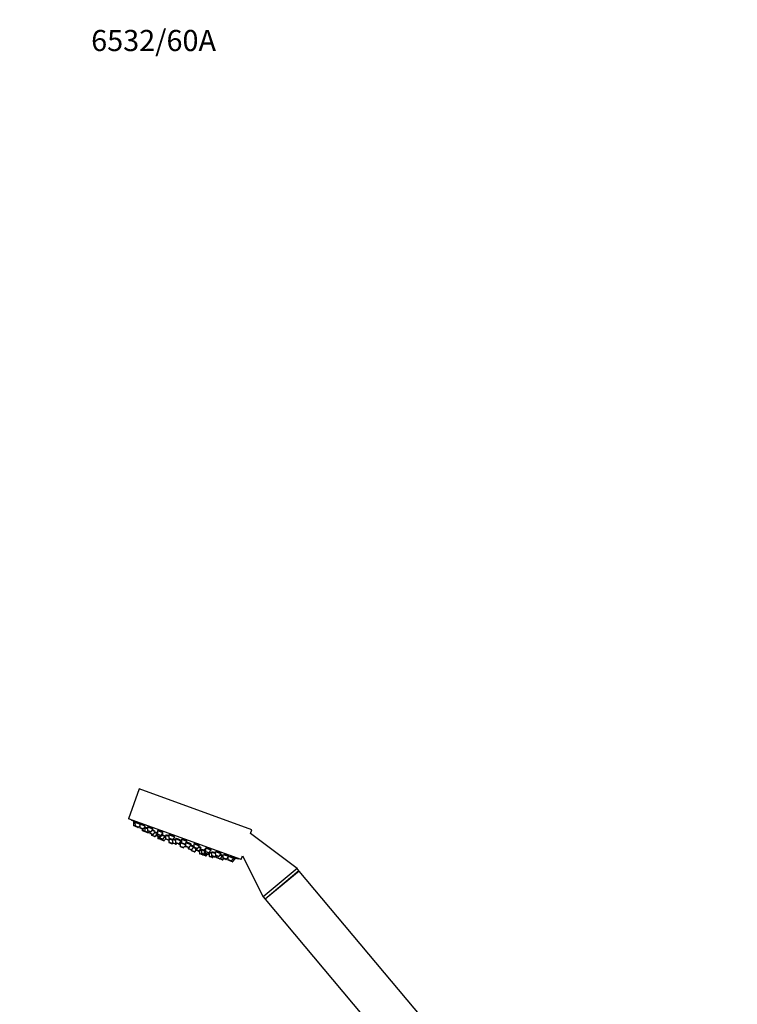
# Model space of a CAD drawing. Units: millimetres. Extents: x 0 to 1481, y 0 to 2752.
# Drawn here: x 0 to 407, y 2193 to 2752 of the extents above; entities that cross this region are included whole.
import ezdxf
from ezdxf import colors
from ezdxf.entities.mleader import LeaderData, LeaderLine
from ezdxf.math import Vec2, Vec3

# ---------------------------------------------------------------- set-up
doc = ezdxf.new("R2010")
doc.units = ezdxf.units.MM
doc.layers.add('DV7_Défaut', color=7, linetype='Continuous')
doc.layers.add('Défaut', color=7, linetype='Continuous')

# ---------------------------------------------------------------- blocks, each defined once
blk = doc.blocks.new('_DOT')
at = {"color": 0}
blk.add_line((0, 0), (-1, 0), dxfattribs=at)
at = {"color": 0, "const_width": 0.333}
blk.add_lwpolyline([(-0.1665, 0, 1), (0.1665, 0, 1)], format="xyb", close=True, dxfattribs=at)
blk = doc.blocks.new('SE6')
at = {"layer": 'DV7_Défaut', "color": 7, "linetype": 'Continuous'}
for p, q in [((67.89, 2315.41), (61.73, 2298.5)), ((131.79, 2292.15), (67.89, 2315.41)), ((125.63, 2275.24), (61.73, 2298.5)), ((65.44, 2296.3), (64.52, 2296.64)), ((64.52, 2296.64), (64.53, 2294.71)), ((65.46, 2294.38), (64.53, 2294.71)), ((64.8, 2296.99), (64.66, 2296.59)), ((65.66, 2294.1), (64.73, 2294.44)), ((68.17, 2295.31), (65.44, 2296.3)), ((65.44, 2296.3), (65.46, 2294.38)), ((67.48, 2293.64), (65.46, 2294.38)), ((65.73, 2296.64), (65.59, 2296.25)), ((67.15, 2293.56), (65.66, 2294.1)), ((67.48, 2293.64), (68.18, 2294.46)), ((71.16, 2294.23), (68.17, 2295.31)), ((68.17, 2295.31), (68.19, 2293.39)), ((70.2, 2292.65), (68.19, 2293.39)), ((68.44, 2295.63), (68.31, 2295.26)), ((69.87, 2292.56), (68.38, 2293.11)), ((69.54, 2292.69), (69.55, 2291.89)), ((70.2, 2292.65), (71.37, 2294.01)), ((70.97, 2293.29), (70.8, 2293.36)), ((72.51, 2292.74), (70.97, 2293.29)), ((70.97, 2293.29), (70.99, 2291.37)), ((71.35, 2293.61), (71.21, 2293.21)), ((75.7, 2292.57), (72.5, 2293.74)), ((72.5, 2293.74), (72.52, 2291.81)), ((72.76, 2294.01), (72.64, 2293.69)), ((74.53, 2291.08), (75.79, 2292.54)), ((70.99, 2291.37), (69.55, 2291.89)), ((71.19, 2291.09), (69.74, 2291.61)), ((73.01, 2290.63), (70.99, 2291.37)), ((72.68, 2290.55), (71.19, 2291.09)), ((74.53, 2291.08), (72.52, 2291.81)), ((72.82, 2290.49), (72.68, 2290.55)), ((74.2, 2290.99), (72.71, 2291.53)), ((73.01, 2290.63), (73.52, 2291.24)), ((73.15, 2290.58), (73.01, 2290.63)), ((73.15, 2290.58), (73.67, 2291.18)), ((73.82, 2291.13), (73.83, 2290.33)), ((75.85, 2289.6), (73.83, 2290.33)), ((75.52, 2289.51), (74.03, 2290.05)), ((74.87, 2289.75), (74.87, 2289.16)), ((76.89, 2288.42), (74.87, 2289.16)), ((76.56, 2288.34), (75.07, 2288.88)), ((77.1, 2291.06), (75.14, 2291.78)), ((75.85, 2289.6), (77.1, 2291.06)), ((77.86, 2289.99), (76.58, 2290.46)), ((76.89, 2288.42), (77.86, 2289.56)), ((78.15, 2290.68), (77.85, 2290.79)), ((77.85, 2290.79), (77.87, 2288.86)), ((79.89, 2288.13), (77.87, 2288.86)), ((79.56, 2288.04), (78.07, 2288.58)), ((78.15, 2290.88), (78.09, 2290.71)), ((81.43, 2290.49), (78.14, 2291.68)), ((78.14, 2291.68), (78.16, 2289.76)), ((80.18, 2289.02), (78.16, 2289.76)), ((78.38, 2291.91), (78.28, 2291.63)), ((79.85, 2288.93), (78.36, 2289.48)), ((78.36, 2288.48), (78.37, 2287.4)), ((80.07, 2286.78), (78.37, 2287.4)), ((80.05, 2286.58), (78.56, 2287.12)), ((79.24, 2288.16), (79.25, 2287.57)), ((81.27, 2286.83), (79.25, 2287.57)), ((80.94, 2286.74), (79.45, 2287.29)), ((79.89, 2288.13), (81.14, 2289.59)), ((80.06, 2287.06), (80.07, 2286.78)), ((82.08, 2286.05), (80.07, 2286.78)), ((80.18, 2289.02), (81.43, 2290.49)), ((82.52, 2288.3), (80.62, 2288.99)), ((81.14, 2289.59), (80.78, 2289.72)), ((80.9, 2289.68), (80.95, 2289.79)), ((81.27, 2286.83), (82.52, 2288.3)), ((82.08, 2286.05), (82.86, 2286.95)), ((82.83, 2287.69), (82.2, 2287.92)), ((82.38, 2288.35), (82.43, 2288.48)), ((84.72, 2288.29), (82.82, 2288.98)), ((82.82, 2288.98), (82.84, 2287.05)), ((84.85, 2286.32), (82.84, 2287.05)), ((84.52, 2286.23), (83.03, 2286.78)), ((83.17, 2289.23), (83.05, 2288.9)), ((88, 2288.09), (84.71, 2289.29)), ((84.71, 2289.29), (84.73, 2287.36)), ((86.75, 2286.63), (84.73, 2287.36)), ((84.85, 2286.32), (85.37, 2286.92)), ((84.93, 2289.44), (84.86, 2289.24)), ((86.42, 2286.54), (84.93, 2287.08)), ((86.82, 2286.24), (85.27, 2286.81)), ((86.75, 2286.63), (88, 2288.09)), ((87.06, 2286.97), (86.95, 2286.68)), ((91.66, 2285.76), (88.37, 2286.96)), ((88.37, 2286.96), (88.39, 2285.03)), ((88.71, 2287.16), (88.61, 2286.88)), ((91.96, 2286.8), (91.91, 2286.67)), ((131, 2290), (131.79, 2292.15)), ((157.44, 2270.14), (131, 2290)), ((81.75, 2285.96), (80.26, 2286.5)), ((84.7, 2286.17), (84.52, 2286.23)), ((84.7, 2286.22), (84.71, 2285.09)), ((86.73, 2284.36), (84.71, 2285.09)), ((86.4, 2284.27), (84.91, 2284.81)), ((86.73, 2284.36), (86.93, 2284.59)), ((86.81, 2286.7), (86.83, 2284.81)), ((88.38, 2286.16), (86.83, 2286.73)), ((88.85, 2284.07), (86.83, 2284.81)), ((88.52, 2283.98), (87.03, 2284.53)), ((90.41, 2284.3), (88.39, 2285.03)), ((90.08, 2284.21), (88.59, 2284.75)), ((88.85, 2284.07), (89.23, 2284.52)), ((90.41, 2284.3), (91.66, 2285.76)), ((90.69, 2284.63), (91.04, 2284.51)), ((90.69, 2284.63), (91.08, 2284.49)), ((94.15, 2283.57), (91.03, 2284.71)), ((91.03, 2284.71), (91.05, 2282.78)), ((93.07, 2282.05), (91.05, 2282.78)), ((91.27, 2284.92), (91.17, 2284.66)), ((92.74, 2281.96), (91.25, 2282.5)), ((91.43, 2285.85), (91.51, 2286.07)), ((95.06, 2285.53), (91.77, 2286.72)), ((91.77, 2286.72), (91.79, 2284.8)), ((93.8, 2284.06), (91.79, 2284.8)), ((93.47, 2283.98), (91.98, 2284.52)), ((93.07, 2282.05), (94.15, 2283.31)), ((93.8, 2284.06), (95.06, 2285.53)), ((94.14, 2284.46), (94.16, 2282.93)), ((96.17, 2282.2), (94.16, 2282.93)), ((95.84, 2282.11), (94.35, 2282.66)), ((97.43, 2283.67), (94.4, 2284.77)), ((94.92, 2285.58), (94.97, 2285.74)), ((95.58, 2282.21), (95.59, 2281.62)), ((97.6, 2280.88), (95.59, 2281.62)), ((97.27, 2280.8), (95.78, 2281.34)), ((96.17, 2282.2), (97.43, 2283.67)), ((98.84, 2282.36), (96.91, 2283.06)), ((97.19, 2283.75), (97.29, 2284.03)), ((97.6, 2280.88), (98.84, 2282.33)), ((99.73, 2281.54), (98.54, 2281.98)), ((98.72, 2282.4), (98.83, 2282.7)), ((102.11, 2282.96), (98.82, 2284.16)), ((98.82, 2284.16), (98.84, 2282.23)), ((100.86, 2281.49), (98.84, 2282.23)), ((100.53, 2281.41), (99.04, 2281.95)), ((99.73, 2281.7), (99.74, 2280.9)), ((100.86, 2281.49), (102.11, 2282.96)), ((103.01, 2281.63), (101.46, 2282.2)), ((101.75, 2280.17), (103.01, 2281.63)), ((101.97, 2283.01), (102.05, 2283.24)), ((102.77, 2281.72), (102.89, 2282.04)), ((108.68, 2280.57), (105.39, 2281.76)), ((105.39, 2281.76), (105.41, 2279.84)), ((97.39, 2280.78), (97.4, 2280.47)), ((99.41, 2279.74), (97.4, 2280.47)), ((99.08, 2279.65), (97.59, 2280.19)), ((99.41, 2279.74), (100.11, 2280.56)), ((101.75, 2280.17), (99.74, 2280.9)), ((101.42, 2280.08), (99.93, 2280.62)), ((101.78, 2279.95), (101.42, 2280.08)), ((102.03, 2280.07), (101.75, 2280.17)), ((102.02, 2280.48), (102.04, 2278.78)), ((104.06, 2278.05), (102.04, 2278.78)), ((103.16, 2280.3), (102.16, 2280.66)), ((103.73, 2277.96), (102.24, 2278.5)), ((104.74, 2280.21), (103.15, 2280.79)), ((103.15, 2280.79), (103.17, 2278.86)), ((105.19, 2278.13), (103.17, 2278.86)), ((103.34, 2280.86), (103.29, 2280.74)), ((104.86, 2278.04), (103.37, 2278.58)), ((105.42, 2277.34), (103.94, 2277.88)), ((104.06, 2278.05), (104.24, 2278.26)), ((105.76, 2277.43), (104.06, 2278.05)), ((105.4, 2280.76), (104.74, 2281.01)), ((104.74, 2281.01), (104.75, 2279.08)), ((106.77, 2278.34), (104.75, 2279.08)), ((106.44, 2278.26), (104.95, 2278.8)), ((105.02, 2281.04), (104.97, 2280.92)), ((105.19, 2278.13), (105.57, 2278.57)), ((107.43, 2279.1), (105.41, 2279.84)), ((107.1, 2279.02), (105.61, 2279.56)), ((105.76, 2277.43), (106.46, 2278.25)), ((106.75, 2278.14), (106.46, 2278.25)), ((106.77, 2278.34), (107.39, 2279.06)), ((107.08, 2278.23), (106.77, 2278.34)), ((107.08, 2278.23), (107.53, 2278.76)), ((107.43, 2279.1), (108.68, 2280.57)), ((108.86, 2278.71), (107.53, 2279.19)), ((107.53, 2279.19), (107.55, 2277.27)), ((109.56, 2276.53), (107.55, 2277.27)), ((109.23, 2276.44), (107.75, 2276.99)), ((108.54, 2280.62), (108.65, 2280.91)), ((111.05, 2278.71), (108.85, 2279.51)), ((108.85, 2279.51), (108.87, 2277.58)), ((110.88, 2276.85), (108.87, 2277.58)), ((110.55, 2276.76), (109.06, 2277.3)), ((109.56, 2276.53), (109.95, 2276.98)), ((110.79, 2276.67), (110.55, 2276.76)), ((110.88, 2276.85), (111.4, 2277.45)), ((111.12, 2276.76), (110.88, 2276.85)), ((111.04, 2279.62), (111.06, 2277.78)), ((113.07, 2277.05), (111.06, 2277.78)), ((111.12, 2276.76), (111.63, 2277.36)), ((114.33, 2278.51), (111.21, 2279.65)), ((112.74, 2276.96), (111.25, 2277.5)), ((111.78, 2277.31), (111.79, 2276.52)), ((113.81, 2275.78), (111.79, 2276.52)), ((113.48, 2275.69), (111.99, 2276.24)), ((113.07, 2277.05), (114.33, 2278.51)), ((113.53, 2275.68), (113.48, 2275.69)), ((115.02, 2275.13), (113.53, 2275.68)), ((115.06, 2277.25), (113.67, 2277.75)), ((113.81, 2275.78), (115.06, 2277.25)), ((115.35, 2275.22), (113.81, 2275.78)), ((114.18, 2278.56), (114.31, 2278.91)), ((114.83, 2277.33), (114.97, 2277.72)), ((115.38, 2277.13), (115.06, 2277.25)), ((115.35, 2275.22), (115.87, 2275.82)), ((115.37, 2278.01), (115.39, 2276.21)), ((117.4, 2275.47), (115.39, 2276.21)), ((115.4, 2275.2), (115.92, 2275.81)), ((117.07, 2275.39), (115.58, 2275.93)), ((118.66, 2276.94), (115.73, 2278)), ((117.4, 2275.47), (118.66, 2276.94)), ((118.1, 2276.28), (118.11, 2275.22)), ((118.52, 2276.99), (118.65, 2277.36)), ((121.38, 2275.95), (118.66, 2276.94)), ((120.13, 2274.48), (121.38, 2275.95)), ((121.05, 2274.14), (122.31, 2275.61)), ((121.24, 2276), (121.38, 2276.39)), ((122.31, 2275.61), (121.38, 2275.95)), ((122.17, 2275.66), (122.31, 2276.06)), ((125.63, 2275.24), (126.43, 2277.44)), ((126.43, 2277.44), (138.29, 2254.07)), ((115.07, 2275.12), (115.02, 2275.13)), ((115.4, 2275.2), (115.35, 2275.22)), ((120.13, 2274.48), (118.11, 2275.22)), ((119.79, 2274.39), (118.31, 2274.94)), ((120.72, 2274.06), (119.79, 2274.39)), ((121.05, 2274.14), (120.13, 2274.48)), ((157.44, 2270.14), (138.29, 2254.07)), ((158.47, 2268.92), (157.44, 2270.14)), ((158.47, 2268.92), (139.32, 2252.85)), ((158.58, 2268.78), (139.43, 2252.71)), ((158.35, 2268.58), (158.47, 2268.92)), ((235.72, 2176.85), (158.58, 2268.78)), ((138.29, 2254.07), (139.32, 2252.85)), ((139.32, 2252.85), (139.67, 2252.91)), ((139.43, 2252.71), (216.57, 2160.78))]:
    blk.add_line(p, q, dxfattribs=at)
for centre, radius, start, end in [((149.4, 2439.96), 166.13, 238.7185, 239.3859), ((64.83, 2294.72), 0.3, 180.556, 250), ((65.76, 2294.38), 0.3, 180.556, 250), ((67.25, 2293.84), 0.3, 250, 319.444), ((68.49, 2293.39), 0.3, 180.556, 250), ((69.97, 2292.85), 0.3, 250, 319.444), ((69.85, 2291.89), 0.3, 180.556, 250), ((71.29, 2291.37), 0.3, 180.556, 250), ((72.82, 2291.81), 0.3, 180.556, 250), ((72.78, 2290.83), 0.3, 250, 319.444), ((72.93, 2290.77), 0.3, 250, 319.444), ((74.13, 2290.34), 0.3, 180.556, 250), ((74.31, 2291.27), 0.3, 250, 319.444), ((75.17, 2289.16), 0.3, 180.556, 250), ((75.62, 2289.79), 0.3, 250, 319.444), ((76.66, 2288.62), 0.3, 250, 319.444), ((78.17, 2288.87), 0.3, 180.556, 250), ((78.46, 2289.76), 0.3, 180.556, 250), ((78.67, 2287.4), 0.3, 180.556, 250), ((79.55, 2287.57), 0.3, 180.556, 250), ((79.66, 2288.32), 0.3, 250, 319.444), ((79.95, 2289.22), 0.3, 250, 319.444), ((80.37, 2286.78), 0.3, 180.556, 250), ((81.04, 2287.03), 0.3, 250, 319.444), ((83.14, 2287.06), 0.3, 180.556, 250), ((85.03, 2287.37), 0.3, 180.556, 250), ((80.16, 2286.86), 0.3, 250, 271.9684), ((81.86, 2286.24), 0.3, 250, 319.444), ((84.63, 2286.52), 0.3, 250, 319.444), ((85.01, 2285.09), 0.3, 180.556, 250), ((86.5, 2284.55), 0.3, 250, 319.444), ((86.52, 2286.82), 0.3, 250, 319.444), ((87.13, 2284.81), 0.3, 180.556, 250), ((88.69, 2285.04), 0.3, 180.556, 250), ((88.62, 2284.27), 0.3, 250, 319.444), ((90.18, 2284.49), 0.3, 250, 319.444), ((96.2, 2293.78), 11.35, 237.4325, 243.0101), ((91.35, 2282.78), 0.3, 180.556, 250), ((92.09, 2284.8), 0.3, 180.556, 250), ((92.84, 2282.24), 0.3, 250, 319.444), ((93.57, 2284.26), 0.3, 250, 319.444), ((96.2, 2293.78), 11.35, 256.9899, 262.5696), ((94.46, 2282.94), 0.3, 180.556, 250), ((95.89, 2281.62), 0.3, 180.556, 250), ((95.94, 2282.4), 0.3, 250, 319.444), ((99.14, 2282.23), 0.3, 180.556, 250), ((100.63, 2281.69), 0.3, 250, 319.444), ((97.38, 2281.08), 0.3, 250, 319.444), ((97.7, 2280.48), 0.3, 180.556, 250), ((99.18, 2279.93), 0.3, 250, 319.444), ((100.04, 2280.91), 0.3, 180.556, 250), ((101.53, 2280.36), 0.3, 250, 319.444), ((101.88, 2280.23), 0.3, 250, 298.9544), ((102.34, 2278.79), 0.3, 180.556, 250), ((103.47, 2278.86), 0.3, 180.556, 250), ((103.83, 2278.24), 0.3, 250, 319.444), ((104.04, 2278.17), 0.3, 228.0316, 250), ((105.05, 2279.08), 0.3, 180.556, 250), ((104.96, 2278.32), 0.3, 250, 319.444), ((105.71, 2279.84), 0.3, 180.556, 250), ((105.53, 2277.62), 0.3, 250, 319.444), ((106.54, 2278.54), 0.3, 250, 319.444), ((106.85, 2278.43), 0.3, 250, 319.444), ((107.2, 2279.3), 0.3, 250, 319.444), ((149.4, 2439.96), 166.13, 255.3945, 255.4528), ((107.85, 2277.27), 0.3, 180.556, 250), ((109.17, 2277.58), 0.3, 180.556, 250), ((109.34, 2276.73), 0.3, 250, 319.444), ((110.66, 2277.04), 0.3, 250, 319.444), ((110.89, 2276.96), 0.3, 250, 319.444), ((111.36, 2277.79), 0.3, 180.556, 250), ((112.09, 2276.52), 0.3, 180.556, 250), ((112.84, 2277.24), 0.3, 250, 319.444), ((113.58, 2275.98), 0.3, 250, 319.444), ((113.63, 2275.96), 0.3, 244.7179, 250), ((115.69, 2276.21), 0.3, 180.556, 250), ((149.4, 2439.96), 166.13, 260.6081, 261.2815), ((115.12, 2275.42), 0.3, 250, 319.444), ((115.17, 2275.4), 0.3, 250, 319.444), ((117.17, 2275.67), 0.3, 250, 319.444), ((118.41, 2275.22), 0.3, 180.556, 250), ((119.9, 2274.68), 0.3, 250, 319.444), ((120.83, 2274.34), 0.3, 250, 319.444)]:
    blk.add_arc(centre, radius, start, end, dxfattribs=at)
for points, knots in [([(65.66, 2296.49), (65.6, 2296.53), (65.53, 2296.57), (65.47, 2296.6), (65.33, 2296.68), (65.21, 2296.75), (65.11, 2296.81), (65.01, 2296.87), (64.93, 2296.91), (64.88, 2296.94), (64.83, 2296.97), (64.8, 2296.99), (64.8, 2296.99)], [0, 0, 0, 0, 0.132726, 0.132726, 0.132726, 0.42614, 0.42614, 0.42614, 0.715584, 0.715584, 0.715584, 1, 1, 1, 1]), ([(68.11, 2295.34), (68, 2295.41), (67.86, 2295.49), (67.72, 2295.58), (67.57, 2295.67), (67.41, 2295.76), (67.25, 2295.85), (67.09, 2295.95), (66.93, 2296.04), (66.77, 2296.12), (66.62, 2296.21), (66.47, 2296.29), (66.34, 2296.36), (66.2, 2296.43), (66.09, 2296.49), (65.99, 2296.54), (65.9, 2296.58), (65.83, 2296.61), (65.79, 2296.63), (65.75, 2296.64), (65.73, 2296.65), (65.73, 2296.64)], [0, 0, 0, 0, 0.148328, 0.148328, 0.148328, 0.296616, 0.296616, 0.296616, 0.445398, 0.445398, 0.445398, 0.593375, 0.593375, 0.593375, 0.739376, 0.739376, 0.739376, 0.883142, 0.883142, 0.883142, 1, 1, 1, 1]), ([(70.86, 2294.41), (70.75, 2294.49), (70.61, 2294.57), (70.47, 2294.66), (70.32, 2294.75), (70.16, 2294.84), (70, 2294.93), (69.84, 2295.02), (69.67, 2295.11), (69.52, 2295.19), (69.36, 2295.27), (69.21, 2295.34), (69.08, 2295.41), (68.94, 2295.47), (68.82, 2295.52), (68.73, 2295.56), (68.63, 2295.6), (68.56, 2295.62), (68.51, 2295.63), (68.47, 2295.64), (68.44, 2295.64), (68.44, 2295.62)], [0, 0, 0, 0, 0.1486628, 0.1486628, 0.1486628, 0.2973434, 0.2973434, 0.2973434, 0.4456455, 0.4456455, 0.4456455, 0.5921859, 0.5921859, 0.5921859, 0.7364568, 0.7364568, 0.7364568, 0.8789831, 0.8789831, 0.8789831, 1, 1, 1, 1]), ([(71.11, 2294.24), (71.09, 2294.26), (71.07, 2294.27), (71.05, 2294.28), (70.99, 2294.32), (70.93, 2294.37), (70.86, 2294.41)], [0, 0, 0, 0, 0.279149, 0.279149, 0.279149, 1, 1, 1, 1]), ([(71.28, 2293.41), (71.25, 2293.43), (71.21, 2293.45), (71.17, 2293.47), (71.11, 2293.51), (71.05, 2293.54), (70.99, 2293.57)], [0, 0, 0, 0, 0.367121, 0.367121, 0.367121, 1, 1, 1, 1]), ([(72.5, 2293.07), (72.44, 2293.1), (72.38, 2293.13), (72.32, 2293.16), (72.17, 2293.24), (72.02, 2293.31), (71.88, 2293.38), (71.75, 2293.44), (71.63, 2293.49), (71.53, 2293.54), (71.44, 2293.58), (71.36, 2293.61), (71.32, 2293.62), (71.27, 2293.63), (71.25, 2293.63), (71.25, 2293.62), (71.26, 2293.61), (71.28, 2293.59), (71.32, 2293.56)], [0, 0, 0, 0, 0.072226, 0.072226, 0.072226, 0.26621, 0.26621, 0.26621, 0.458321, 0.458321, 0.458321, 0.648637, 0.648637, 0.648637, 0.838027, 0.838027, 0.838027, 1, 1, 1, 1]), ([(75.23, 2292.9), (75.11, 2292.98), (74.98, 2293.06), (74.83, 2293.14), (74.69, 2293.23), (74.53, 2293.32), (74.36, 2293.4), (74.2, 2293.49), (74.03, 2293.57), (73.88, 2293.65), (73.72, 2293.72), (73.56, 2293.79), (73.43, 2293.84), (73.29, 2293.9), (73.17, 2293.94), (73.07, 2293.97), (72.97, 2294.01), (72.89, 2294.02), (72.84, 2294.03), (72.79, 2294.03), (72.76, 2294.02), (72.75, 2294)], [0, 0, 0, 0, 0.147901, 0.147901, 0.147901, 0.295873, 0.295873, 0.295873, 0.442712, 0.442712, 0.442712, 0.587319, 0.587319, 0.587319, 0.729958, 0.729958, 0.729958, 0.871751, 0.871751, 0.871751, 1, 1, 1, 1]), ([(75.62, 2292.53), (75.63, 2292.55), (75.62, 2292.57), (75.59, 2292.61), (75.56, 2292.65), (75.5, 2292.7), (75.41, 2292.77), (75.36, 2292.81), (75.3, 2292.85), (75.23, 2292.9)], [0, 0, 0, 0, 0.323595, 0.323595, 0.323595, 0.738123, 0.738123, 0.738123, 1, 1, 1, 1]), ([(76.54, 2291.45), (76.42, 2291.52), (76.29, 2291.6), (76.14, 2291.68), (75.99, 2291.76), (75.83, 2291.84), (75.67, 2291.93), (75.57, 2291.98), (75.47, 2292.03), (75.37, 2292.07)], [0, 0, 0, 0, 0.383017, 0.383017, 0.383017, 0.766109, 0.766109, 0.766109, 1, 1, 1, 1]), ([(76.95, 2291.12), (76.95, 2291.12), (76.95, 2291.12), (76.96, 2291.12), (76.97, 2291.13), (76.96, 2291.15), (76.92, 2291.19), (76.88, 2291.23), (76.82, 2291.27), (76.73, 2291.33), (76.68, 2291.37), (76.61, 2291.41), (76.54, 2291.45)], [0, 0, 0, 0, 0.0646899, 0.0646899, 0.0646899, 0.4190645, 0.4190645, 0.4190645, 0.7766511, 0.7766511, 0.7766511, 1, 1, 1, 1]), ([(77.59, 2290.27), (77.48, 2290.33), (77.34, 2290.4), (77.19, 2290.47), (77.06, 2290.54), (76.92, 2290.61), (76.77, 2290.68)], [0, 0, 0, 0, 0.526997, 0.526997, 0.526997, 1, 1, 1, 1]), ([(77.87, 2290.12), (77.85, 2290.13), (77.82, 2290.15), (77.79, 2290.17), (77.73, 2290.2), (77.67, 2290.23), (77.59, 2290.27)], [0, 0, 0, 0, 0.369915, 0.369915, 0.369915, 1, 1, 1, 1]), ([(78.21, 2291.07), (78.2, 2291.07), (78.2, 2291.08), (78.19, 2291.08), (78.14, 2291.08), (78.11, 2291.07), (78.11, 2291.06)], [0, 0, 0, 0, 0.10957, 0.10957, 0.10957, 1, 1, 1, 1]), ([(80.9, 2290.91), (80.79, 2290.98), (80.66, 2291.06), (80.51, 2291.14), (80.37, 2291.22), (80.2, 2291.31), (80.04, 2291.39), (79.88, 2291.47), (79.71, 2291.54), (79.55, 2291.61), (79.39, 2291.68), (79.23, 2291.74), (79.1, 2291.78), (78.96, 2291.83), (78.83, 2291.87), (78.73, 2291.9), (78.62, 2291.92), (78.54, 2291.93), (78.48, 2291.93), (78.42, 2291.93), (78.39, 2291.92), (78.38, 2291.9)], [0, 0, 0, 0, 0.146263, 0.146263, 0.146263, 0.292629, 0.292629, 0.292629, 0.437427, 0.437427, 0.437427, 0.580095, 0.580095, 0.580095, 0.72156, 0.72156, 0.72156, 0.86324, 0.86324, 0.86324, 1, 1, 1, 1]), ([(82.01, 2288.75), (81.89, 2288.82), (81.75, 2288.89), (81.61, 2288.96), (81.46, 2289.03), (81.3, 2289.11), (81.13, 2289.19), (81.05, 2289.22), (80.97, 2289.26), (80.89, 2289.3)], [0, 0, 0, 0, 0.400297, 0.400297, 0.400297, 0.800665, 0.800665, 0.800665, 1, 1, 1, 1]), ([(81.29, 2290.53), (81.3, 2290.55), (81.29, 2290.58), (81.26, 2290.61), (81.23, 2290.66), (81.17, 2290.71), (81.09, 2290.78), (81.04, 2290.82), (80.97, 2290.86), (80.9, 2290.91)], [0, 0, 0, 0, 0.307185, 0.307185, 0.307185, 0.729713, 0.729713, 0.729713, 1, 1, 1, 1]), ([(80.92, 2289.68), (80.97, 2289.67), (81, 2289.68), (81.01, 2289.69), (81.03, 2289.7), (81.02, 2289.73), (80.98, 2289.76), (80.96, 2289.79), (80.94, 2289.81), (80.9, 2289.84)], [0, 0, 0, 0, 0.326434, 0.326434, 0.326434, 0.759686, 0.759686, 0.759686, 1, 1, 1, 1]), ([(82.42, 2288.47), (82.43, 2288.48), (82.41, 2288.49), (82.39, 2288.52), (82.35, 2288.55), (82.28, 2288.59), (82.2, 2288.64), (82.14, 2288.68), (82.08, 2288.71), (82.01, 2288.75)], [0, 0, 0, 0, 0.318009, 0.318009, 0.318009, 0.737697, 0.737697, 0.737697, 1, 1, 1, 1]), ([(82.84, 2287.95), (82.73, 2288.01), (82.59, 2288.08), (82.45, 2288.14), (82.43, 2288.15), (82.42, 2288.16), (82.41, 2288.16)], [0, 0, 0, 0, 0.922693, 0.922693, 0.922693, 1, 1, 1, 1]), ([(84.72, 2288.71), (84.56, 2288.79), (84.39, 2288.86), (84.23, 2288.92), (84.07, 2288.98), (83.91, 2289.04), (83.77, 2289.08), (83.63, 2289.13), (83.51, 2289.17), (83.4, 2289.19), (83.3, 2289.22), (83.21, 2289.23), (83.15, 2289.23), (83.1, 2289.23), (83.06, 2289.22), (83.06, 2289.2)], [0, 0, 0, 0, 0.200904, 0.200904, 0.200904, 0.40323, 0.40323, 0.40323, 0.604888, 0.604888, 0.604888, 0.807222, 0.807222, 0.807222, 1, 1, 1, 1]), ([(87.51, 2288.58), (87.4, 2288.64), (87.26, 2288.72), (87.12, 2288.79), (86.97, 2288.87), (86.81, 2288.95), (86.64, 2289.02), (86.48, 2289.09), (86.31, 2289.16), (86.15, 2289.22), (85.99, 2289.28), (85.83, 2289.33), (85.69, 2289.37), (85.54, 2289.41), (85.41, 2289.45), (85.3, 2289.47), (85.19, 2289.49), (85.1, 2289.49), (85.04, 2289.49), (84.98, 2289.48), (84.94, 2289.47), (84.93, 2289.44), (84.93, 2289.44), (84.93, 2289.44), (84.93, 2289.44)], [0, 0, 0, 0, 0.144176, 0.144176, 0.144176, 0.288462, 0.288462, 0.288462, 0.431153, 0.431153, 0.431153, 0.572328, 0.572328, 0.572328, 0.713325, 0.713325, 0.713325, 0.855525, 0.855525, 0.855525, 0.999796, 0.999796, 0.999796, 1, 1, 1, 1]), ([(88.37, 2286.62), (88.33, 2286.63), (88.29, 2286.65), (88.25, 2286.66), (88.09, 2286.72), (87.93, 2286.78), (87.78, 2286.82), (87.64, 2286.87), (87.51, 2286.91), (87.41, 2286.93), (87.3, 2286.96), (87.21, 2286.98), (87.15, 2286.98), (87.09, 2286.98), (87.06, 2286.98), (87.06, 2286.96)], [0, 0, 0, 0, 0.060066, 0.060066, 0.060066, 0.296102, 0.296102, 0.296102, 0.532027, 0.532027, 0.532027, 0.768724, 0.768724, 0.768724, 1, 1, 1, 1]), ([(87.88, 2288.21), (87.89, 2288.23), (87.89, 2288.25), (87.87, 2288.28), (87.84, 2288.33), (87.78, 2288.38), (87.7, 2288.45), (87.64, 2288.49), (87.58, 2288.53), (87.51, 2288.58)], [0, 0, 0, 0, 0.293739, 0.293739, 0.293739, 0.723692, 0.723692, 0.723692, 1, 1, 1, 1]), ([(91.18, 2286.3), (91.07, 2286.36), (90.93, 2286.43), (90.78, 2286.5), (90.63, 2286.57), (90.47, 2286.64), (90.3, 2286.7), (90.14, 2286.77), (89.97, 2286.83), (89.81, 2286.89), (89.64, 2286.95), (89.48, 2287), (89.34, 2287.04), (89.2, 2287.08), (89.07, 2287.11), (88.96, 2287.13), (88.85, 2287.15), (88.76, 2287.16), (88.7, 2287.16), (88.64, 2287.16), (88.6, 2287.15), (88.59, 2287.12)], [0, 0, 0, 0, 0.143785, 0.143785, 0.143785, 0.287637, 0.287637, 0.287637, 0.430533, 0.430533, 0.430533, 0.572732, 0.572732, 0.572732, 0.715171, 0.715171, 0.715171, 0.858673, 0.858673, 0.858673, 1, 1, 1, 1]), ([(94.59, 2286.06), (94.48, 2286.12), (94.34, 2286.19), (94.2, 2286.26), (94.05, 2286.33), (93.89, 2286.4), (93.72, 2286.46), (93.56, 2286.52), (93.39, 2286.58), (93.22, 2286.64), (93.06, 2286.69), (92.9, 2286.73), (92.75, 2286.77), (92.6, 2286.81), (92.47, 2286.83), (92.36, 2286.85), (92.24, 2286.86), (92.15, 2286.87), (92.08, 2286.86), (92.01, 2286.85), (91.97, 2286.83), (91.96, 2286.81), (91.96, 2286.8), (91.96, 2286.8), (91.96, 2286.8)], [0, 0, 0, 0, 0.14213, 0.14213, 0.14213, 0.28435, 0.28435, 0.28435, 0.425338, 0.425338, 0.425338, 0.565778, 0.565778, 0.565778, 0.707092, 0.707092, 0.707092, 0.850321, 0.850321, 0.850321, 0.995707, 0.995707, 0.995707, 1, 1, 1, 1]), ([(91.48, 2285.93), (91.52, 2285.93), (91.55, 2285.94), (91.56, 2285.95), (91.59, 2285.97), (91.58, 2286), (91.55, 2286.04), (91.52, 2286.08), (91.46, 2286.13), (91.37, 2286.18), (91.32, 2286.22), (91.25, 2286.26), (91.18, 2286.3)], [0, 0, 0, 0, 0.1982843, 0.1982843, 0.1982843, 0.5016751, 0.5016751, 0.5016751, 0.8065328, 0.8065328, 0.8065328, 1, 1, 1, 1]), ([(91.83, 2284.82), (91.76, 2284.84), (91.69, 2284.86), (91.63, 2284.88), (91.52, 2284.9), (91.43, 2284.92), (91.37, 2284.93), (91.31, 2284.94), (91.28, 2284.94), (91.27, 2284.92), (91.27, 2284.92), (91.27, 2284.92), (91.27, 2284.92)], [0, 0, 0, 0, 0.207921, 0.207921, 0.207921, 0.600208, 0.600208, 0.600208, 0.993763, 0.993763, 0.993763, 1, 1, 1, 1]), ([(94.17, 2283.92), (94.14, 2283.94), (94.11, 2283.96), (94.07, 2283.98), (94.01, 2284.01), (93.95, 2284.04), (93.88, 2284.07)], [0, 0, 0, 0, 0.410206, 0.410206, 0.410206, 1, 1, 1, 1]), ([(94.96, 2285.71), (94.97, 2285.73), (94.96, 2285.75), (94.95, 2285.78), (94.92, 2285.82), (94.86, 2285.88), (94.78, 2285.94), (94.72, 2285.98), (94.66, 2286.02), (94.59, 2286.06)], [0, 0, 0, 0, 0.286628, 0.286628, 0.286628, 0.721734, 0.721734, 0.721734, 1, 1, 1, 1]), ([(96.96, 2284.24), (96.85, 2284.29), (96.71, 2284.36), (96.56, 2284.42), (96.42, 2284.48), (96.25, 2284.55), (96.09, 2284.61), (95.92, 2284.67), (95.75, 2284.72), (95.58, 2284.77), (95.42, 2284.83), (95.25, 2284.87), (95.11, 2284.91), (94.96, 2284.94), (94.83, 2284.97), (94.72, 2284.99), (94.67, 2285), (94.63, 2285), (94.59, 2285.01)], [0, 0, 0, 0, 0.184682, 0.184682, 0.184682, 0.369424, 0.369424, 0.369424, 0.553367, 0.553367, 0.553367, 0.737314, 0.737314, 0.737314, 0.922413, 0.922413, 0.922413, 1, 1, 1, 1]), ([(97.26, 2283.89), (97.3, 2283.89), (97.33, 2283.9), (97.35, 2283.91), (97.37, 2283.93), (97.37, 2283.95), (97.34, 2283.99), (97.31, 2284.03), (97.25, 2284.08), (97.16, 2284.13), (97.1, 2284.16), (97.04, 2284.2), (96.96, 2284.24)], [0, 0, 0, 0, 0.192223, 0.192223, 0.192223, 0.499293, 0.499293, 0.499293, 0.806351, 0.806351, 0.806351, 1, 1, 1, 1]), ([(98.41, 2282.94), (98.29, 2282.99), (98.16, 2283.05), (98.01, 2283.11), (97.86, 2283.17), (97.69, 2283.23), (97.52, 2283.29), (97.41, 2283.32), (97.3, 2283.36), (97.19, 2283.4)], [0, 0, 0, 0, 0.377482, 0.377482, 0.377482, 0.755011, 0.755011, 0.755011, 1, 1, 1, 1]), ([(98.82, 2282.68), (98.82, 2282.69), (98.81, 2282.71), (98.79, 2282.73), (98.76, 2282.76), (98.69, 2282.8), (98.6, 2282.85), (98.55, 2282.88), (98.48, 2282.91), (98.41, 2282.94)], [0, 0, 0, 0, 0.300918, 0.300918, 0.300918, 0.731238, 0.731238, 0.731238, 1, 1, 1, 1]), ([(101.66, 2283.53), (101.55, 2283.59), (101.41, 2283.65), (101.26, 2283.71), (101.12, 2283.77), (100.95, 2283.83), (100.79, 2283.89), (100.62, 2283.94), (100.45, 2284), (100.28, 2284.04), (100.11, 2284.09), (99.95, 2284.13), (99.8, 2284.16), (99.65, 2284.19), (99.51, 2284.21), (99.39, 2284.22), (99.28, 2284.23), (99.18, 2284.23), (99.11, 2284.23), (99.04, 2284.22), (99, 2284.2), (98.98, 2284.17), (98.98, 2284.17), (98.98, 2284.17), (98.98, 2284.17)], [0, 0, 0, 0, 0.1405997, 0.1405997, 0.1405997, 0.2812462, 0.2812462, 0.2812462, 0.4213127, 0.4213127, 0.4213127, 0.5619267, 0.5619267, 0.5619267, 0.7042631, 0.7042631, 0.7042631, 0.8487773, 0.8487773, 0.8487773, 0.9949989, 0.9949989, 0.9949989, 1, 1, 1, 1]), ([(102.04, 2283.21), (102.05, 2283.23), (102.04, 2283.25), (102.02, 2283.28), (102, 2283.32), (101.94, 2283.37), (101.85, 2283.42), (101.8, 2283.46), (101.73, 2283.49), (101.66, 2283.53)], [0, 0, 0, 0, 0.287606, 0.287606, 0.287606, 0.724428, 0.724428, 0.724428, 1, 1, 1, 1]), ([(102.56, 2282.23), (102.45, 2282.28), (102.31, 2282.34), (102.16, 2282.4), (102.03, 2282.44), (101.89, 2282.49), (101.75, 2282.54)], [0, 0, 0, 0, 0.541458, 0.541458, 0.541458, 1, 1, 1, 1]), ([(102.86, 2281.91), (102.9, 2281.91), (102.93, 2281.92), (102.95, 2281.93), (102.97, 2281.95), (102.97, 2281.98), (102.94, 2282.01), (102.91, 2282.04), (102.84, 2282.09), (102.76, 2282.13), (102.7, 2282.16), (102.63, 2282.2), (102.56, 2282.23)], [0, 0, 0, 0, 0.190942, 0.190942, 0.190942, 0.500252, 0.500252, 0.500252, 0.808014, 0.808014, 0.808014, 1, 1, 1, 1]), ([(108.24, 2281.17), (108.13, 2281.22), (107.99, 2281.27), (107.84, 2281.32), (107.69, 2281.37), (107.52, 2281.43), (107.36, 2281.48), (107.19, 2281.52), (107.01, 2281.57), (106.84, 2281.61), (106.67, 2281.65), (106.5, 2281.68), (106.35, 2281.71), (106.2, 2281.73), (106.06, 2281.75), (105.94, 2281.76), (105.82, 2281.77), (105.72, 2281.77), (105.66, 2281.76), (105.59, 2281.76), (105.54, 2281.74), (105.53, 2281.71), (105.53, 2281.71), (105.53, 2281.71), (105.53, 2281.71)], [0, 0, 0, 0, 0.13992, 0.13992, 0.13992, 0.279832, 0.279832, 0.279832, 0.419953, 0.419953, 0.419953, 0.561583, 0.561583, 0.561583, 0.705365, 0.705365, 0.705365, 0.851032, 0.851032, 0.851032, 0.99748, 0.99748, 0.99748, 1, 1, 1, 1]), ([(108.64, 2280.88), (108.64, 2280.9), (108.64, 2280.92), (108.61, 2280.95), (108.58, 2280.98), (108.52, 2281.03), (108.44, 2281.07), (108.38, 2281.1), (108.32, 2281.13), (108.24, 2281.17)], [0, 0, 0, 0, 0.295779, 0.295779, 0.295779, 0.730772, 0.730772, 0.730772, 1, 1, 1, 1]), ([(103.14, 2280.61), (103.08, 2280.63), (103.01, 2280.65), (102.95, 2280.66), (102.81, 2280.7), (102.67, 2280.74), (102.56, 2280.76), (102.45, 2280.79), (102.37, 2280.8), (102.31, 2280.81), (102.25, 2280.82), (102.22, 2280.82), (102.22, 2280.82)], [0, 0, 0, 0, 0.122465, 0.122465, 0.122465, 0.418148, 0.418148, 0.418148, 0.713778, 0.713778, 0.713778, 1, 1, 1, 1]), ([(104.74, 2280.59), (104.69, 2280.6), (104.63, 2280.62), (104.58, 2280.63), (104.41, 2280.68), (104.25, 2280.72), (104.1, 2280.75), (103.95, 2280.79), (103.81, 2280.81), (103.7, 2280.83), (103.59, 2280.85), (103.5, 2280.87), (103.44, 2280.87), (103.37, 2280.87), (103.34, 2280.87), (103.34, 2280.86)], [0, 0, 0, 0, 0.0699483, 0.0699483, 0.0699483, 0.3021285, 0.3021285, 0.3021285, 0.5355525, 0.5355525, 0.5355525, 0.7696104, 0.7696104, 0.7696104, 1, 1, 1, 1]), ([(105.34, 2281.02), (105.32, 2281.02), (105.3, 2281.02), (105.28, 2281.02), (105.16, 2281.04), (105.07, 2281.04), (105.01, 2281.04), (104.94, 2281.04), (104.9, 2281.03), (104.9, 2281.01), (104.89, 2280.99), (104.91, 2280.96), (104.97, 2280.93), (104.97, 2280.93), (104.97, 2280.93), (104.97, 2280.92)], [0, 0, 0, 0, 0.054049, 0.054049, 0.054049, 0.367217, 0.367217, 0.367217, 0.680679, 0.680679, 0.680679, 0.992406, 0.992406, 0.992406, 1, 1, 1, 1]), ([(108.85, 2278.98), (108.71, 2279.01), (108.57, 2279.04), (108.44, 2279.07), (108.29, 2279.11), (108.16, 2279.14), (108.04, 2279.16), (107.93, 2279.19), (107.85, 2279.2), (107.79, 2279.21), (107.73, 2279.22), (107.7, 2279.22), (107.7, 2279.22)], [0, 0, 0, 0, 0.221498, 0.221498, 0.221498, 0.483973, 0.483973, 0.483973, 0.745619, 0.745619, 0.745619, 1, 1, 1, 1]), ([(111.07, 2279.11), (110.98, 2279.13), (110.88, 2279.16), (110.79, 2279.18), (110.62, 2279.23), (110.44, 2279.27), (110.27, 2279.31), (110.1, 2279.34), (109.93, 2279.38), (109.78, 2279.41), (109.62, 2279.43), (109.48, 2279.46), (109.37, 2279.47), (109.25, 2279.49), (109.16, 2279.49), (109.1, 2279.49), (109.03, 2279.49), (109, 2279.49), (108.99, 2279.47), (108.99, 2279.47), (109, 2279.46), (109, 2279.45)], [0, 0, 0, 0, 0.090666, 0.090666, 0.090666, 0.256311, 0.256311, 0.256311, 0.423615, 0.423615, 0.423615, 0.592248, 0.592248, 0.592248, 0.761288, 0.761288, 0.761288, 0.929614, 0.929614, 0.929614, 1, 1, 1, 1]), ([(113.89, 2279.12), (113.77, 2279.16), (113.63, 2279.21), (113.48, 2279.25), (113.32, 2279.3), (113.16, 2279.34), (112.98, 2279.39), (112.81, 2279.43), (112.63, 2279.47), (112.46, 2279.5), (112.29, 2279.54), (112.12, 2279.57), (111.97, 2279.59), (111.81, 2279.61), (111.67, 2279.63), (111.55, 2279.64), (111.43, 2279.65), (111.34, 2279.65), (111.27, 2279.64), (111.2, 2279.64), (111.16, 2279.62), (111.16, 2279.6)], [0, 0, 0, 0, 0.140198, 0.140198, 0.140198, 0.280335, 0.280335, 0.280335, 0.421423, 0.421423, 0.421423, 0.5646, 0.5646, 0.5646, 0.709791, 0.709791, 0.709791, 0.856042, 0.856042, 0.856042, 1, 1, 1, 1]), ([(114.3, 2278.88), (114.31, 2278.9), (114.3, 2278.92), (114.27, 2278.94), (114.24, 2278.97), (114.17, 2279), (114.08, 2279.04), (114.03, 2279.07), (113.96, 2279.09), (113.89, 2279.12)], [0, 0, 0, 0, 0.307561, 0.307561, 0.307561, 0.738391, 0.738391, 0.738391, 1, 1, 1, 1]), ([(114.63, 2277.84), (114.5, 2277.87), (114.36, 2277.91), (114.2, 2277.95), (114.11, 2277.98), (114.01, 2278), (113.91, 2278.02)], [0, 0, 0, 0, 0.627897, 0.627897, 0.627897, 1, 1, 1, 1]), ([(115.06, 2277.68), (115.06, 2277.69), (115.05, 2277.7), (115.02, 2277.71), (114.98, 2277.73), (114.92, 2277.75), (114.82, 2277.78), (114.77, 2277.8), (114.7, 2277.82), (114.63, 2277.84)], [0, 0, 0, 0, 0.31046, 0.31046, 0.31046, 0.739954, 0.739954, 0.739954, 1, 1, 1, 1]), ([(115.38, 2277.43), (115.33, 2277.44), (115.28, 2277.45), (115.22, 2277.46), (115.12, 2277.48), (115.01, 2277.51), (114.9, 2277.53)], [0, 0, 0, 0, 0.32208, 0.32208, 0.32208, 1, 1, 1, 1]), ([(118.22, 2277.54), (118.09, 2277.57), (117.95, 2277.61), (117.79, 2277.65), (117.64, 2277.69), (117.46, 2277.72), (117.29, 2277.76), (117.12, 2277.8), (116.93, 2277.83), (116.76, 2277.86), (116.59, 2277.9), (116.41, 2277.92), (116.26, 2277.95), (116.1, 2277.97), (115.96, 2277.99), (115.84, 2278), (115.8, 2278), (115.75, 2278), (115.71, 2278.01)], [0, 0, 0, 0, 0.182206, 0.182206, 0.182206, 0.364286, 0.364286, 0.364286, 0.54825, 0.54825, 0.54825, 0.734933, 0.734933, 0.734933, 0.923306, 0.923306, 0.923306, 1, 1, 1, 1]), ([(118.65, 2277.35), (118.65, 2277.36), (118.64, 2277.37), (118.61, 2277.39), (118.57, 2277.41), (118.5, 2277.44), (118.41, 2277.48), (118.35, 2277.49), (118.29, 2277.51), (118.22, 2277.54)], [0, 0, 0, 0, 0.3180634, 0.3180634, 0.3180634, 0.7445138, 0.7445138, 0.7445138, 1, 1, 1, 1]), ([(120.93, 2276.52), (120.8, 2276.55), (120.66, 2276.58), (120.5, 2276.61), (120.34, 2276.64), (120.16, 2276.68), (119.99, 2276.71), (119.81, 2276.74), (119.62, 2276.78), (119.45, 2276.81), (119.27, 2276.84), (119.1, 2276.87), (118.94, 2276.89), (118.85, 2276.9), (118.76, 2276.92), (118.68, 2276.93)], [0, 0, 0, 0, 0.214656, 0.214656, 0.214656, 0.42915, 0.42915, 0.42915, 0.646035, 0.646035, 0.646035, 0.865243, 0.865243, 0.865243, 1, 1, 1, 1]), ([(121.38, 2276.39), (121.38, 2276.39), (121.37, 2276.4), (121.33, 2276.41), (121.29, 2276.43), (121.22, 2276.45), (121.13, 2276.47), (121.07, 2276.49), (121, 2276.5), (120.93, 2276.52)], [0, 0, 0, 0, 0.323096, 0.323096, 0.323096, 0.747072, 0.747072, 0.747072, 1, 1, 1, 1]), ([(121.85, 2276.14), (121.72, 2276.16), (121.57, 2276.19), (121.41, 2276.21), (121.38, 2276.22), (121.35, 2276.22), (121.33, 2276.23)], [0, 0, 0, 0, 0.861682, 0.861682, 0.861682, 1, 1, 1, 1]), ([(122.31, 2276.06), (122.31, 2276.06), (122.29, 2276.06), (122.26, 2276.06), (122.22, 2276.07), (122.14, 2276.09), (122.05, 2276.1), (121.99, 2276.11), (121.92, 2276.12), (121.85, 2276.14)], [0, 0, 0, 0, 0.319655, 0.319655, 0.319655, 0.744902, 0.744902, 0.744902, 1, 1, 1, 1])]:
    blk.add_open_spline(points, degree=3, knots=knots, dxfattribs=at)
for points in [[(93.88, 2284.07), (93.85, 2284.08), (93.82, 2284.1), (93.79, 2284.11)], [(114.97, 2277.67), (115.01, 2277.67), (115.04, 2277.67), (115.05, 2277.67)]]:
    blk.add_open_spline(points, degree=3, dxfattribs=at)

msp = doc.modelspace()

# ---------------------------------------------------------------- block references
at = {"layer": 'Défaut'}
msp.add_blockref('SE6', (0, 0), dxfattribs=at)

# ---------------------------------------------------------------- leaders
at = {"layer": 'Défaut', "color": 7, "linetype": 'Continuous'}
ml = msp.add_multileader_mtext('Standard', dxfattribs=at)
ml.set_content('{\\pxsm0.9;\\fSolid Edge ISO|b1||i0||c0|p34;\\W1.;19/03/2024\\P}', color=256)
ml.set_leader_properties()
ml.set_arrow_properties(name='DOT')
ml.build(insert=Vec2(0, 0))
ml.multileader.update_dxf_attribs({"leader_type": 0, "dogleg_length": 0, "arrow_head_size": 12})
ctx = ml.context
ctx.base_point, ctx.char_height, ctx.arrow_head_size = Vec3(1393.97, 2745.19), 12, 12
notes = []
notes.append((ctx, [(0, (0, 0, 0), (0, 0), (1, 0), 1, [])]))
ctx.mtext.insert = Vec3(1395.97, 2751.19)
ml = msp.add_multileader_mtext('Standard', dxfattribs=at)
ml.set_content('{\\pxsm0.9;\\fArial|b1||i0||c0|p34;\\W1.;6532/60A\\P}', color=256)
ml.set_leader_properties()
ml.set_arrow_properties(name='DOT')
ml.build(insert=Vec2(0, 0))
ml.multileader.update_dxf_attribs({"leader_type": 0, "dogleg_length": 0, "arrow_head_size": 12})
ctx = ml.context
ctx.base_point, ctx.char_height, ctx.arrow_head_size = Vec3(38.57, 2740.38), 12, 12
notes.append((ctx, [(0, (0, 0, 0), (0, 0), (1, 0), 1, [])]))
ctx.mtext.insert = Vec3(40.57, 2746.38)
for ctx, leaders in notes:
    for number, flags, end, landing, length, lines in leaders:
        leader = LeaderData()
        leader.index, (leader.has_last_leader_line, leader.has_dogleg_vector, leader.attachment_direction) = number, flags
        leader.last_leader_point, leader.dogleg_vector, leader.dogleg_length = Vec3(end), Vec3(landing), length
        for number, points, colour, breaks in lines:
            line = LeaderLine()
            line.index, line.vertices, line.color, line.breaks = number, Vec3.list(points), colors.encode_raw_color(colour), breaks
            leader.lines.append(line)
        ctx.leaders.append(leader)

doc.saveas('drawing.dxf')
